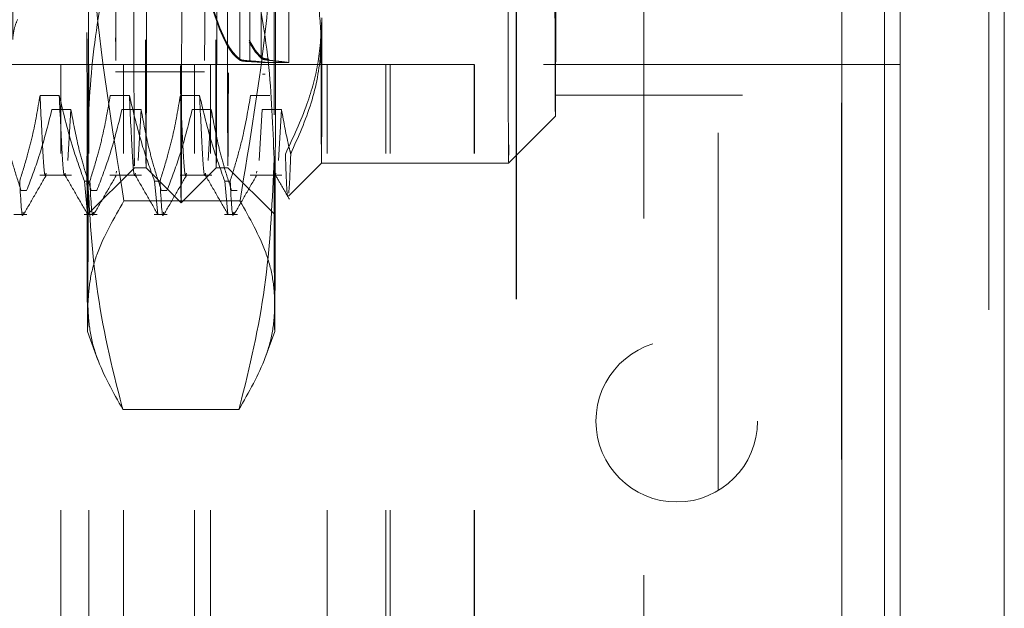
# Model space of a CAD drawing. Units: inches. Extents: x 0 to 23.4, y 0 to 16.5.
# Drawn here: x 11.9 to 12.2, y 9.6 to 9.8 of the extents above; entities that cross this region are included whole.
import ezdxf

# ---------------------------------------------------------------- set-up
doc = ezdxf.new("R2010")
doc.units = ezdxf.units.IN
doc.header["$MEASUREMENT"] = 0
doc.linetypes.add('HIDDEN', pattern=[0.075, 0.05, -0.025])

msp = doc.modelspace()

# ---------------------------------------------------------------- linework, layer by layer
at = {"color": 7, "linetype": 'Continuous', "lineweight": 15}
for p, q in [((12.13823, 10.5868), (12.13823, 5.30326)), ((12.16747, 10.5868), (12.16747, 5.30326)), ((12.12184, 10.56125), (12.12184, 5.32881))]:
    msp.add_line(p, q, dxfattribs=at)
at = {"color": 7, "linetype": 'HIDDEN', "lineweight": 0}
for p, q in [((12.16313, 5.30326), (12.16313, 10.5868)), ((12.16747, 10.5868), (12.16747, 5.30326)), ((12.06632, 5.32881), (12.06632, 10.56125)), ((12.06636, 5.32881), (12.06636, 10.56125)), ((12.1218, 10.56125), (12.1218, 5.32881)), ((12.1339, 5.66378), (12.1339, 10.22628)), ((12.0872, 9.95286), (12.0872, 9.1662)), ((12.08723, 9.95286), (12.08723, 9.1662)), ((11.95299, 9.7735), (11.95299, 9.81001)), ((11.95303, 9.80973), (11.95303, 9.77322)), ((11.95579, 9.80929), (11.95579, 9.77302)), ((11.95581, 9.77283), (11.95581, 9.8091)), ((11.95899, 9.81086), (11.95898, 9.77406)), ((11.95903, 9.77369), (11.95903, 9.8105)), ((11.96671, 9.7726), (11.96671, 9.80869)), ((12.03053, 9.8062), (12.03053, 9.31286)), ((12.03057, 9.8062), (12.03057, 9.31286)), ((11.90278, 9.77203), (11.88572, 9.77203)), ((11.90278, 9.34703), (11.90278, 9.77203)), ((11.97753, 9.77203), (11.90278, 9.77203)), ((11.91062, 9.34703), (11.91062, 9.77203)), ((11.92038, 9.34703), (11.92038, 9.77203)), ((11.94028, 9.34703), (11.94028, 9.77203)), ((11.94477, 9.34703), (11.94477, 9.77203)), ((11.95997, 9.77259), (11.96671, 9.77259)), ((11.97753, 9.34703), (11.97753, 9.77203)), ((12.01871, 9.77203), (11.97753, 9.77203)), ((11.99395, 9.34703), (11.99395, 9.77203)), ((11.99514, 9.34703), (11.99514, 9.77203)), ((12.01871, 9.34703), (12.01871, 9.77203)), ((12.13823, 9.77203), (12.01871, 9.77203)), ((12.01885, 9.34703), (12.01885, 9.77203)), ((11.75937, 9.76931), (11.96015, 9.76931)), ((11.91816, 9.76997), (11.94309, 9.76997)), ((11.90234, 9.76335), (11.89696, 9.76335)), ((11.92202, 9.76335), (11.91664, 9.76335)), ((11.94171, 9.76335), (11.93633, 9.76335)), ((11.96139, 9.76335), (11.95601, 9.76335)), ((12.04152, 9.7634), (12.09401, 9.7634)), ((11.90026, 9.75936), (11.90563, 9.75936)), ((11.90563, 9.75936), (11.90477, 9.74512)), ((11.91994, 9.75936), (11.92532, 9.75936)), ((11.92532, 9.75936), (11.92446, 9.74512)), ((11.93963, 9.75936), (11.945, 9.75936)), ((11.945, 9.75936), (11.94414, 9.74512)), ((11.95931, 9.75936), (11.95845, 9.74512)), ((11.95931, 9.75936), (11.96469, 9.75936)), ((11.96469, 9.75936), (11.96383, 9.74512)), ((12.02839, 9.74438), (12.04152, 9.7575)), ((11.91028, 9.72994), (11.92341, 9.74306)), ((11.92341, 9.74306), (11.92669, 9.74306)), ((11.92669, 9.74306), (11.93653, 9.73322)), ((11.93653, 9.73322), (11.94637, 9.74306)), ((11.94637, 9.74306), (11.94965, 9.74306)), ((11.94965, 9.74306), (11.96278, 9.72994)), ((11.96675, 9.73522), (11.9759, 9.74438)), ((11.9759, 9.74438), (12.02839, 9.74438)), ((11.89685, 9.74099), (11.90573, 9.74099)), ((11.91653, 9.74099), (11.92542, 9.74099)), ((11.91844, 9.74209), (11.91832, 9.74153)), ((11.93622, 9.74099), (11.9451, 9.74099)), ((11.9559, 9.74099), (11.96479, 9.74099)), ((11.95781, 9.74209), (11.95769, 9.74153)), ((11.90938, 9.73933), (11.91093, 9.73933)), ((11.90938, 9.73933), (11.91029, 9.73009)), ((11.92906, 9.73933), (11.93061, 9.73933)), ((11.92906, 9.73933), (11.92997, 9.73009)), ((11.94875, 9.73933), (11.9503, 9.73933)), ((11.94875, 9.73933), (11.94966, 9.73009)), ((11.89319, 9.73665), (11.89164, 9.73665)), ((11.91287, 9.73665), (11.91132, 9.73665)), ((11.93256, 9.73665), (11.93101, 9.73665)), ((11.95224, 9.73665), (11.95069, 9.73665)), ((11.95303, 9.73378), (11.92048, 9.73378)), ((11.88961, 9.72994), (11.89325, 9.72994)), ((11.9093, 9.72994), (11.91294, 9.72994)), ((11.92898, 9.72994), (11.93262, 9.72994)), ((11.94867, 9.72994), (11.95231, 9.72994)), ((11.91028, 9.69713), (11.91319, 9.68916)), ((11.96005, 9.68962), (11.96278, 9.69713)), ((11.95273, 9.67528), (11.92019, 9.67528))]:
    msp.add_line(p, q, dxfattribs=at)
at = {"color": 8, "linetype": 'Continuous', "lineweight": 15}
msp.add_line((12.1339, 10.22628), (12.1339, 8.06915), dxfattribs=at)
at = {"color": 7, "linetype": 'HIDDEN', "lineweight": 0, "flags": 128}
for points in [[(11.91043, 9.97921), (11.91046, 9.95982), (11.91048, 9.93768), (11.91049, 9.9135), (11.9105, 9.88807), (11.9105, 9.86219), (11.91049, 9.8367), (11.91048, 9.81242), (11.91046, 9.79012), (11.91044, 9.77053), (11.9104, 9.75428), (11.91037, 9.74189), (11.91033, 9.73375), (11.9103, 9.73012), (11.91026, 9.73114), (11.91022, 9.73675), (11.91018, 9.74678), (11.91015, 9.76091), (11.91012, 9.77869), (11.9101, 9.79954), (11.91008, 9.82279), (11.91007, 9.8477), (11.91007, 9.87346), (11.91007, 9.89925), (11.91008, 9.92424), (11.9101, 9.94762), (11.91012, 9.96864), (11.91015, 9.98664), (11.91018, 10.00102), (11.91022, 10.01133), (11.91025, 10.01723), (11.91029, 10.01854), (11.91033, 10.01522), (11.91037, 10.00736), (11.9104, 9.99523), (11.91043, 9.97921)], [(11.96293, 9.97921), (11.9629, 9.99523), (11.96286, 10.00736), (11.96282, 10.01522), (11.96279, 10.01854), (11.96275, 10.01723), (11.96271, 10.01133), (11.96267, 10.00102), (11.96264, 9.98664), (11.96261, 9.96864), (11.96259, 9.94762), (11.96257, 9.92424), (11.96256, 9.89925), (11.96256, 9.87346), (11.96256, 9.8477), (11.96258, 9.82279), (11.96259, 9.79954), (11.96262, 9.77869), (11.96264, 9.76091), (11.96268, 9.74678), (11.96271, 9.73675), (11.96275, 9.73114), (11.96279, 9.73012), (11.96283, 9.73375), (11.96286, 9.74189), (11.9629, 9.75428), (11.96293, 9.77053), (11.96295, 9.79012), (11.96297, 9.81242), (11.96299, 9.8367), (11.96299, 9.86219), (11.96299, 9.88807), (11.96299, 9.9135), (11.96297, 9.93768), (11.96295, 9.95982), (11.96293, 9.97921)], [(11.93639, 9.77176), (11.93642, 9.75571), (11.93645, 9.74368), (11.93649, 9.73611), (11.93653, 9.73324), (11.93657, 9.73518), (11.9366, 9.74185), (11.93664, 9.75304), (11.93667, 9.76835), (11.9367, 9.78727), (11.93672, 9.80915), (11.93673, 9.83326), (11.93674, 9.85876), (11.93674, 9.88479), (11.93674, 9.91046), (11.93672, 9.9349), (11.9367, 9.95728), (11.93668, 9.97683), (11.93665, 9.99289), (11.93661, 10.00491), (11.93657, 10.01248), (11.93653, 10.01535), (11.9365, 10.01341), (11.93646, 10.00674), (11.93642, 9.99556), (11.93639, 9.98024), (11.93636, 9.96132), (11.93634, 9.93944), (11.93633, 9.91534), (11.93632, 9.88984), (11.93632, 9.86381), (11.93633, 9.83813), (11.93634, 9.81369), (11.93636, 9.79132), (11.93639, 9.77176)], [(11.92354, 9.96967), (11.92351, 9.98501), (11.92348, 9.99634), (11.92344, 10.00327), (11.92341, 10.00553), (11.92337, 10.00305), (11.92333, 9.99591), (11.9233, 9.98438), (11.92327, 9.96887), (11.92325, 9.94995), (11.92323, 9.92828), (11.92322, 9.90467), (11.92321, 9.87996), (11.92321, 9.85505), (11.92322, 9.83083), (11.92324, 9.80818), (11.92326, 9.78792), (11.92329, 9.77078), (11.92332, 9.75739), (11.92335, 9.74822), (11.92339, 9.7436), (11.92343, 9.74371), (11.92346, 9.74854), (11.9235, 9.75792), (11.92353, 9.7715), (11.92356, 9.7888), (11.92358, 9.80918), (11.92359, 9.83192), (11.9236, 9.85619), (11.9236, 9.88112), (11.9236, 9.9058), (11.92359, 9.92934), (11.92357, 9.95089), (11.92354, 9.96967)], [(11.92655, 9.77892), (11.92658, 9.76358), (11.92662, 9.75225), (11.92665, 9.74533), (11.92669, 9.74306), (11.92673, 9.74555), (11.92676, 9.75268), (11.9268, 9.76421), (11.92683, 9.77972), (11.92685, 9.79865), (11.92687, 9.82031), (11.92688, 9.84392), (11.92689, 9.86863), (11.92688, 9.89355), (11.92687, 9.91777), (11.92686, 9.94042), (11.92684, 9.96067), (11.92681, 9.97781), (11.92678, 9.99121), (11.92674, 10.00038), (11.92671, 10.00499), (11.92667, 10.00488), (11.92663, 10.00005), (11.9266, 9.99067), (11.92657, 9.97709), (11.92654, 9.9598), (11.92652, 9.93941), (11.9265, 9.91667), (11.92649, 9.8924), (11.92649, 9.86747), (11.9265, 9.84279), (11.92651, 9.81925), (11.92653, 9.7977), (11.92655, 9.77892)], [(11.94624, 9.77892), (11.94627, 9.76358), (11.9463, 9.75225), (11.94634, 9.74533), (11.94637, 9.74306), (11.94641, 9.74555), (11.94645, 9.75268), (11.94648, 9.76421), (11.94651, 9.77972), (11.94653, 9.79865), (11.94655, 9.82031), (11.94657, 9.84392), (11.94657, 9.86863), (11.94657, 9.89355), (11.94656, 9.91777), (11.94654, 9.94042), (11.94652, 9.96067), (11.94649, 9.97781), (11.94646, 9.99121), (11.94643, 10.00038), (11.94639, 10.00499), (11.94635, 10.00488), (11.94632, 10.00005), (11.94628, 9.99067), (11.94625, 9.97709), (11.94622, 9.9598), (11.9462, 9.93941), (11.94619, 9.91667), (11.94618, 9.8924), (11.94618, 9.86747), (11.94618, 9.84279), (11.94619, 9.81925), (11.94621, 9.7977), (11.94624, 9.77892)], [(11.94979, 9.96967), (11.94981, 9.95089), (11.94983, 9.92934), (11.94985, 9.9058), (11.94985, 9.88112), (11.94985, 9.85619), (11.94984, 9.83192), (11.94983, 9.80918), (11.9498, 9.7888), (11.94978, 9.7715), (11.94975, 9.75792), (11.94971, 9.74854), (11.94967, 9.74371), (11.94964, 9.7436), (11.9496, 9.74822), (11.94956, 9.75739), (11.94953, 9.77078), (11.94951, 9.78792), (11.94948, 9.80818), (11.94947, 9.83083), (11.94946, 9.85505), (11.94946, 9.87996), (11.94946, 9.90467), (11.94947, 9.92828), (11.94949, 9.94995), (11.94952, 9.96887), (11.94955, 9.98438), (11.94958, 9.99591), (11.94962, 10.00305), (11.94965, 10.00553), (11.94969, 10.00327), (11.94973, 9.99634), (11.94976, 9.98501), (11.94979, 9.96967)], [(12.02853, 9.96872), (12.0285, 9.98377), (12.02847, 9.99494), (12.02843, 10.00184), (12.0284, 10.00422), (12.02836, 10.00199), (12.02832, 9.99525), (12.02829, 9.98421), (12.02826, 9.96929), (12.02824, 9.951), (12.02822, 9.92999), (12.02821, 9.90701), (12.0282, 9.88287), (12.0282, 9.85842), (12.02821, 9.83454), (12.02822, 9.81207), (12.02824, 9.7918), (12.02827, 9.77446), (12.0283, 9.76065), (12.02833, 9.75086), (12.02837, 9.74545), (12.02841, 9.74461), (12.02844, 9.74835), (12.02848, 9.75656), (12.02851, 9.76894), (12.02854, 9.78506)], [(12.04165, 9.79407), (12.04162, 9.77848), (12.04159, 9.76689), (12.04155, 9.7598), (12.04152, 9.7575), (12.04148, 9.76008), (12.04145, 9.76745), (12.04142, 9.77928), (12.04139, 9.79508), (12.04137, 9.8142), (12.04135, 9.83584), (12.04134, 9.85908), (12.04134, 9.88296), (12.04135, 9.90647), (12.04136, 9.92864), (12.04138, 9.94854), (12.04141, 9.96533), (12.04144, 9.97832), (12.04147, 9.98695), (12.04151, 9.99087), (12.04154, 9.98991), (12.04158, 9.98412), (12.04161, 9.97373), (12.04164, 9.95918)], [(11.91832, 9.8731), (11.91831, 9.8507), (11.9183, 9.82941), (11.91828, 9.81021), (11.91826, 9.79401), (11.91823, 9.78157), (11.9182, 9.77346), (11.91817, 9.77006), (11.91813, 9.77154), (11.9181, 9.77782), (11.91807, 9.78862), (11.91804, 9.80342), (11.91802, 9.82153), (11.91801, 9.84212), (11.918, 9.8642), (11.918, 9.88676), (11.91801, 9.90874), (11.91803, 9.9291), (11.91805, 9.94691), (11.91807, 9.96131), (11.9181, 9.97165), (11.91813, 9.97744), (11.91817, 9.9784), (11.9182, 9.9745), (11.91823, 9.96591), (11.91826, 9.95303), (11.91828, 9.93648), (11.9183, 9.91702), (11.91831, 9.89556), (11.91832, 9.8731)], [(11.94325, 9.8731), (11.94325, 9.8507), (11.94323, 9.82941), (11.94322, 9.81021), (11.94319, 9.79401), (11.94316, 9.78157), (11.94313, 9.77346), (11.9431, 9.77006), (11.94307, 9.77154), (11.94303, 9.77782), (11.943, 9.78862), (11.94298, 9.80342), (11.94296, 9.82153), (11.94294, 9.84212), (11.94294, 9.8642), (11.94294, 9.88676), (11.94294, 9.90874), (11.94296, 9.9291), (11.94298, 9.94691), (11.94301, 9.96131), (11.94304, 9.97165), (11.94307, 9.97744), (11.9431, 9.9784), (11.94314, 9.9745), (11.94317, 9.96591), (11.9432, 9.95303), (11.94322, 9.93648), (11.94324, 9.91702), (11.94325, 9.89556), (11.94325, 9.8731)], [(12.04137, 9.92643), (12.04136, 9.90533), (12.04135, 9.88296), (12.04135, 9.86027), (12.04136, 9.83818), (12.04138, 9.81761), (12.0414, 9.79942), (12.04142, 9.78436), (12.04145, 9.77306), (12.04148, 9.76597), (12.04152, 9.7634), (12.04155, 9.76546), (12.04158, 9.77205), (12.04161, 9.7829), (12.04164, 9.79756), (12.04166, 9.81544), (12.04168, 9.83578), (12.04168, 9.85774), (12.04169, 9.88041), (12.04168, 9.90286), (12.04167, 9.92415)], [(12.09386, 9.92643), (12.09385, 9.90533), (12.09385, 9.88296), (12.09385, 9.86027), (12.09385, 9.83818), (12.09387, 9.81761), (12.09389, 9.79942), (12.09391, 9.78436), (12.09394, 9.77306), (12.09398, 9.76597), (12.09401, 9.7634), (12.09404, 9.76546), (12.09408, 9.77205), (12.09411, 9.7829), (12.09413, 9.79756), (12.09415, 9.81544), (12.09417, 9.83578), (12.09418, 9.85774), (12.09418, 9.88041), (12.09417, 9.90286), (12.09416, 9.92415)], [(11.91821, 9.78409), (11.91819, 9.78066), (11.91816, 9.7785)], [(11.97604, 9.78506), (11.97601, 9.76835), (11.97598, 9.75572), (11.97594, 9.74764), (11.97591, 9.74443), (11.97587, 9.74621), (11.97583, 9.75291), (11.9758, 9.76428), (11.97577, 9.77987)], [(11.9101, 9.74554), (11.91013, 9.73075), (11.91016, 9.71843), (11.91019, 9.70877), (11.91022, 9.70194), (11.91026, 9.69806), (11.91029, 9.6972), (11.91033, 9.69937), (11.91036, 9.70453)], [(11.96285, 9.70453), (11.96282, 9.69937), (11.96279, 9.6972), (11.96275, 9.69806), (11.96272, 9.70194), (11.96268, 9.70877), (11.96265, 9.71843), (11.96262, 9.73075), (11.9626, 9.74554)]]:
    msp.add_lwpolyline(points, dxfattribs=at)
at = {"color": 7, "linetype": 'HIDDEN', "lineweight": 0}
msp.add_circle((12.07557, 9.67203), 0.02267, dxfattribs=at)
for centre, radius, start, end in [((35.8919, 9.87451), 23.97393, 179.771556, 180.229459), ((83.54439, 9.87474), 71.56868, 179.928911, 180.0759464), ((107.08279, 9.87307), 95.17278, 179.9745725, 180.0767751), ((107.13529, 9.87307), 95.17278, 179.9745725, 180.0767751), ((-15.80072, 9.85832), 27.71902, 359.846575, 0.03076), ((-27.58767, 9.82496), 39.49822, 359.825308, 0.012086), ((-27.53518, 9.82496), 39.49822, 359.825308, 0.012086)]:
    msp.add_arc(centre, radius, start, end, dxfattribs=at)
for centre, major_axis, ratio, start_param, end_param in [((11.96198, 9.8743), (-0.00022, 0.10171), 0.186272, 0.146774, 2.971109), ((11.96198, 9.8743), (0.00022, 0.10171), 0.183269, 0.170477, 2.994811), ((11.95531, 9.8743), (0.00022, 0.10171), 0.183269, 2.175396, 3.031007), ((11.95531, 9.8743), (-0.00022, 0.10171), 0.186272, 2.190077, 3.007305)]:
    msp.add_ellipse(centre, major_axis=major_axis, ratio=ratio, start_param=start_param, end_param=end_param, dxfattribs=at)
for points, knots in [([(11.88943, 9.8732), (11.88943, 9.86973), (11.88943, 9.85962), (11.88942, 9.84317), (11.88941, 9.82496), (11.88939, 9.80888), (11.88937, 9.79564), (11.88934, 9.78581), (11.88932, 9.78084), (11.8893, 9.7792), (11.8893, 9.77897), (11.8893, 9.77913), (11.88933, 9.77965), (11.88941, 9.78041), (11.88967, 9.78206), (11.89049, 9.78458), (11.89249, 9.78791), (11.89593, 9.79099), (11.90072, 9.79293), (11.90588, 9.79307), (11.91039, 9.79155), (11.91371, 9.78914), (11.91581, 9.78653), (11.91691, 9.78458), (11.91723, 9.78353), (11.91728, 9.78335)], [0, 0, 0, 0, 0.055758, 0.162252, 0.268881, 0.375501, 0.482102, 0.588649, 0.695009, 0.747629, 0.771606, 0.784237, 0.789515, 0.793572, 0.800723, 0.816755, 0.835973, 0.862427, 0.889417, 0.91736, 0.94346, 0.964485, 0.982224, 0.997064, 1, 1, 1, 1]), ([(11.92048, 9.73378), (11.91714, 9.75434), (11.91245, 9.78318), (11.91068, 9.81653), (11.91058, 9.8291), (11.91054, 9.83329)], [0, 0, 0, 0, 0.623272, 0.87428, 1, 1, 1, 1]), ([(11.96304, 9.83329), (11.9629, 9.82499), (11.96262, 9.80838), (11.95994, 9.77509), (11.9558, 9.75033), (11.95303, 9.73378)], [0, 0, 0, 0, 0.248606, 0.497861, 1, 1, 1, 1]), ([(11.91997, 9.81579), (11.91867, 9.81061), (11.91514, 9.79643), (11.91104, 9.77301), (11.91041, 9.75471), (11.9101, 9.74554)], [0, 0, 0, 0, 0.223376, 0.610668, 1, 1, 1, 1]), ([(11.9626, 9.74554), (11.96226, 9.75466), (11.96158, 9.77296), (11.95741, 9.79638), (11.95382, 9.81061), (11.95251, 9.81579)], [0, 0, 0, 0, 0.38718, 0.776624, 1, 1, 1, 1]), ([(11.9685, 9.81004), (11.96956, 9.8076), (11.97222, 9.80151), (11.9751, 9.79142), (11.97554, 9.78374), (11.97577, 9.77987)], [0, 0, 0, 0, 0.249167, 0.621879, 1, 1, 1, 1]), ([(11.96579, 9.74692), (11.96797, 9.75155), (11.97193, 9.76), (11.97537, 9.77284), (11.97582, 9.78096), (11.97604, 9.78506)], [0, 0, 0, 0, 0.37558, 0.685542, 1, 1, 1, 1]), ([(11.97577, 9.77987), (11.97574, 9.77844), (11.97561, 9.77219), (11.97356, 9.76102), (11.96938, 9.7517), (11.96728, 9.74698)], [0, 0, 0, 0, 0.128004, 0.559261, 1, 1, 1, 1]), ([(11.95579, 9.77302), (11.95522, 9.77306), (11.95408, 9.77315), (11.95327, 9.77334), (11.95305, 9.77347), (11.95299, 9.7735)], [0, 0, 0, 0, 0.422128, 0.844205, 1, 1, 1, 1]), ([(11.95303, 9.77322), (11.95323, 9.77314), (11.95364, 9.77299), (11.95479, 9.77288), (11.9556, 9.77284), (11.95581, 9.77283)], [0, 0, 0, 0, 0.423997, 0.848079, 1, 1, 1, 1]), ([(11.96008, 9.77262), (11.95984, 9.77265), (11.95936, 9.77272), (11.95765, 9.77289), (11.95628, 9.77299), (11.95579, 9.77302)], [0, 0, 0, 0, 0.389926, 0.780539, 1, 1, 1, 1]), ([(11.95898, 9.77406), (11.95918, 9.77394), (11.95958, 9.77371), (11.96061, 9.77356), (11.96111, 9.77349)], [0, 0, 0, 0, 0.506935, 1, 1, 1, 1]), ([(11.96115, 9.77321), (11.96063, 9.77327), (11.95961, 9.77339), (11.95922, 9.77359), (11.95903, 9.77369)], [0, 0, 0, 0, 0.50451, 1, 1, 1, 1]), ([(11.96115, 9.77321), (11.96157, 9.77316), (11.9624, 9.77308), (11.96371, 9.77293), (11.965, 9.77278), (11.966, 9.77265), (11.96661, 9.77259), (11.96668, 9.77259), (11.96671, 9.7726)], [0, 0, 0, 0, 0.122923, 0.247196, 0.443688, 0.645931, 0.821761, 1, 1, 1, 1]), ([(11.95581, 9.77283), (11.95604, 9.77282), (11.95717, 9.77277), (11.95881, 9.77266), (11.96004, 9.77258), (11.96003, 9.7726), (11.96002, 9.77261)], [0, 0, 0, 0, 0.087734, 0.432832, 0.778306, 1, 1, 1, 1]), ([(11.89696, 9.76335), (11.89631, 9.75958), (11.89533, 9.75391), (11.89327, 9.74591), (11.89197, 9.74169), (11.89124, 9.73933)], [0, 0, 0, 0, 0.468023, 0.701942, 1, 1, 1, 1]), ([(11.89864, 9.74153), (11.8986, 9.74135), (11.89829, 9.7397), (11.89777, 9.7459), (11.89723, 9.75752), (11.89696, 9.76335)], [0, 0, 0, 0, 0.055548, 0.526053, 1, 1, 1, 1]), ([(11.90938, 9.73933), (11.90818, 9.74268), (11.90535, 9.75062), (11.90344, 9.7587), (11.90234, 9.76335)], [0, 0, 0, 0, 0.423331, 1, 1, 1, 1]), ([(11.90401, 9.74153), (11.90398, 9.74135), (11.90366, 9.7397), (11.90315, 9.7459), (11.90261, 9.75752), (11.90234, 9.76335)], [0, 0, 0, 0, 0.055548, 0.526053, 1, 1, 1, 1]), ([(11.91664, 9.76335), (11.91599, 9.75958), (11.91501, 9.75391), (11.91296, 9.74591), (11.91166, 9.74169), (11.91093, 9.73933)], [0, 0, 0, 0, 0.468023, 0.701942, 1, 1, 1, 1]), ([(11.92906, 9.73933), (11.92786, 9.74268), (11.92503, 9.75062), (11.92312, 9.7587), (11.92202, 9.76335)], [0, 0, 0, 0, 0.423331, 1, 1, 1, 1]), ([(11.9237, 9.74153), (11.92366, 9.74135), (11.92335, 9.7397), (11.92283, 9.7459), (11.92229, 9.75752), (11.92202, 9.76335)], [0, 0, 0, 0, 0.055548, 0.526053, 1, 1, 1, 1]), ([(11.93633, 9.76335), (11.93568, 9.75958), (11.9347, 9.75391), (11.93264, 9.74591), (11.93134, 9.74169), (11.93061, 9.73933)], [0, 0, 0, 0, 0.468023, 0.701942, 1, 1, 1, 1]), ([(11.93801, 9.74153), (11.93797, 9.74135), (11.93766, 9.7397), (11.93714, 9.7459), (11.9366, 9.75752), (11.93633, 9.76335)], [0, 0, 0, 0, 0.055548, 0.526053, 1, 1, 1, 1]), ([(11.94875, 9.73933), (11.94755, 9.74268), (11.94472, 9.75062), (11.94281, 9.7587), (11.94171, 9.76335)], [0, 0, 0, 0, 0.423331, 1, 1, 1, 1]), ([(11.94338, 9.74153), (11.94335, 9.74135), (11.94303, 9.7397), (11.94252, 9.7459), (11.94198, 9.75752), (11.94171, 9.76335)], [0, 0, 0, 0, 0.055548, 0.526053, 1, 1, 1, 1]), ([(11.95601, 9.76335), (11.9554, 9.7598), (11.95441, 9.75399), (11.95236, 9.74599), (11.95098, 9.74155), (11.9503, 9.73933)], [0, 0, 0, 0, 0.4402665, 0.7199813, 1, 1, 1, 1]), ([(11.88595, 9.75936), (11.8866, 9.75579), (11.88758, 9.75044), (11.88962, 9.74288), (11.89091, 9.73889), (11.89164, 9.73665)], [0, 0, 0, 0, 0.467931, 0.701808, 1, 1, 1, 1]), ([(11.89319, 9.73665), (11.89439, 9.73982), (11.89724, 9.74732), (11.89915, 9.75495), (11.90026, 9.75936)], [0, 0, 0, 0, 0.422793, 1, 1, 1, 1]), ([(11.90563, 9.75936), (11.90628, 9.75579), (11.90727, 9.75044), (11.9093, 9.74288), (11.9106, 9.73889), (11.91132, 9.73665)], [0, 0, 0, 0, 0.467931, 0.701808, 1, 1, 1, 1]), ([(11.91287, 9.73665), (11.91408, 9.73982), (11.91693, 9.74732), (11.91884, 9.75495), (11.91994, 9.75936)], [0, 0, 0, 0, 0.422793, 1, 1, 1, 1]), ([(11.92532, 9.75936), (11.92597, 9.75579), (11.92695, 9.75044), (11.92899, 9.74288), (11.93028, 9.73889), (11.93101, 9.73665)], [0, 0, 0, 0, 0.467931, 0.701808, 1, 1, 1, 1]), ([(11.93256, 9.73665), (11.93376, 9.73982), (11.93661, 9.74732), (11.93852, 9.75495), (11.93963, 9.75936)], [0, 0, 0, 0, 0.422793, 1, 1, 1, 1]), ([(11.945, 9.75936), (11.94565, 9.75579), (11.94664, 9.75044), (11.94867, 9.74288), (11.94997, 9.73889), (11.95069, 9.73665)], [0, 0, 0, 0, 0.467931, 0.701808, 1, 1, 1, 1]), ([(11.96469, 9.75936), (11.96533, 9.75579), (11.96608, 9.75165), (11.96713, 9.74755), (11.96728, 9.74698)], [0, 0, 0, 0, 0.8625954, 1, 1, 1, 1]), ([(11.9101, 9.74554), (11.9106, 9.73432), (11.91161, 9.71178), (11.91672, 9.68843), (11.91992, 9.67629), (11.92019, 9.67528)], [0, 0, 0, 0, 0.476186, 0.956324, 1, 1, 1, 1]), ([(11.95273, 9.67528), (11.95299, 9.67629), (11.95613, 9.68835), (11.96118, 9.7117), (11.96212, 9.73423), (11.9626, 9.74554)], [0, 0, 0, 0, 0.043676, 0.520138, 1, 1, 1, 1]), ([(11.96646, 9.73527), (11.96644, 9.73522), (11.96632, 9.73481), (11.96615, 9.73736), (11.96596, 9.74168), (11.96585, 9.74517), (11.96579, 9.74692)], [0, 0, 0, 0, 0.065951, 0.498103, 0.747837, 1, 1, 1, 1]), ([(11.96728, 9.74698), (11.96718, 9.74441), (11.967, 9.73922), (11.96681, 9.73704), (11.96671, 9.73595)], [0, 0, 0, 0, 0.494318, 1, 1, 1, 1]), ([(11.89237, 9.73004), (11.89343, 9.73188), (11.89556, 9.73556), (11.89769, 9.73925), (11.89875, 9.74109)], [0, 0, 0, 0, 0.500012, 1, 1, 1, 1]), ([(11.9039, 9.74109), (11.90496, 9.73924), (11.90709, 9.73556), (11.90922, 9.73187), (11.91029, 9.73003)], [0, 0, 0, 0, 0.4999881, 1, 1, 1, 1]), ([(11.91205, 9.73004), (11.91312, 9.73188), (11.91524, 9.73556), (11.91737, 9.73925), (11.91844, 9.74109)], [0, 0, 0, 0, 0.5000118, 1, 1, 1, 1]), ([(11.92358, 9.74109), (11.92465, 9.73924), (11.92678, 9.73556), (11.92891, 9.73187), (11.92997, 9.73003)], [0, 0, 0, 0, 0.499988, 1, 1, 1, 1]), ([(11.93174, 9.73004), (11.9328, 9.73188), (11.93493, 9.73556), (11.93706, 9.73925), (11.93812, 9.74109)], [0, 0, 0, 0, 0.500012, 1, 1, 1, 1]), ([(11.94327, 9.74109), (11.94433, 9.73924), (11.94646, 9.73556), (11.94859, 9.73187), (11.94966, 9.73003)], [0, 0, 0, 0, 0.499988, 1, 1, 1, 1]), ([(11.95142, 9.73004), (11.95249, 9.73188), (11.95461, 9.73556), (11.95674, 9.73925), (11.95781, 9.74109)], [0, 0, 0, 0, 0.500012, 1, 1, 1, 1]), ([(11.96295, 9.74109), (11.96361, 9.73994), (11.96493, 9.73766), (11.96625, 9.73537), (11.96691, 9.73423)], [0, 0, 0, 0, 0.499992, 1, 1, 1, 1]), ([(11.96307, 9.74153), (11.96303, 9.74119), (11.96299, 9.74082), (11.96296, 9.74112), (11.96296, 9.74116)], [0, 0, 0, 0, 0.883819, 1, 1, 1, 1]), ([(11.89226, 9.73065), (11.89223, 9.73042), (11.89186, 9.72779), (11.89153, 9.73383), (11.89124, 9.73933)], [0, 0, 0, 0, 0.089833, 1, 1, 1, 1]), ([(11.91194, 9.73065), (11.91191, 9.73042), (11.91154, 9.72779), (11.91122, 9.73383), (11.91093, 9.73933)], [0, 0, 0, 0, 0.089833, 1, 1, 1, 1]), ([(11.93163, 9.73065), (11.9316, 9.73042), (11.93123, 9.72779), (11.9309, 9.73383), (11.93061, 9.73933)], [0, 0, 0, 0, 0.089833, 1, 1, 1, 1]), ([(11.95131, 9.73065), (11.95128, 9.73042), (11.95091, 9.72779), (11.95059, 9.73383), (11.9503, 9.73933)], [0, 0, 0, 0, 0.089833, 1, 1, 1, 1]), ([(11.91036, 9.70453), (11.91051, 9.70697), (11.9108, 9.71185), (11.91352, 9.72164), (11.91769, 9.72892), (11.92048, 9.73378)], [0, 0, 0, 0, 0.248606, 0.497861, 1, 1, 1, 1]), ([(11.95303, 9.73378), (11.95575, 9.72896), (11.95984, 9.72171), (11.96248, 9.71192), (11.96273, 9.70699), (11.96285, 9.70453)], [0, 0, 0, 0, 0.498032, 0.748699, 1, 1, 1, 1]), ([(11.92019, 9.67528), (11.91747, 9.6801), (11.91338, 9.68735), (11.91074, 9.69714), (11.91049, 9.70206), (11.91036, 9.70453)], [0, 0, 0, 0, 0.498032, 0.748699, 1, 1, 1, 1]), ([(11.96285, 9.70453), (11.96271, 9.70209), (11.96241, 9.69721), (11.95969, 9.68742), (11.95552, 9.68014), (11.95273, 9.67528)], [0, 0, 0, 0, 0.248606, 0.497861, 1, 1, 1, 1])]:
    msp.add_open_spline(points, degree=3, knots=knots, dxfattribs=at)

doc.saveas('drawing.dxf')
